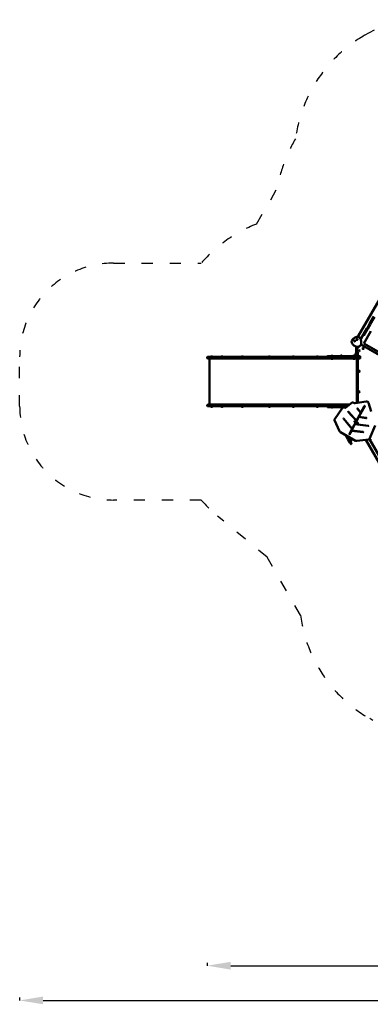
# Model space of a CAD drawing. Units: millimetres. Extents: x 15522 to 16642, y 7310 to 8407.
# Drawn here: x 15522 to 15896, y 7310 to 8360 of the extents above; entities that cross this region are included whole.
import ezdxf

# ---------------------------------------------------------------- set-up
doc = ezdxf.new("R2010")
doc.units = ezdxf.units.MM
doc.header["$LTSCALE"] = 10
doc.linetypes.add('ACAD_ISO03W100', pattern=[30, 12, -18])
doc.layers.add('Widoczne (ISO)', color=7, linetype='Continuous', lineweight=50)
doc.styles.get("Standard").update_dxf_attribs({"font": 'tahoma.ttf'})
doc.dimstyles.new('Karol 25', dxfattribs={"dimtxt": 25, "dimasz": 25, "dimexe": 0.18, "dimexo": 0.0625, "dimgap": 0.09, "dimtad": 1, "dimdec": 0, "dimzin": 0, "dimdsep": 46, "dimtxsty": 'Standard', "dimcen": 0.09, "dimadec": 0, "dimazin": 0, "dimtfac": 1, "dimtdec": 0, "dimtofl": 0, "dimtmove": 0, "dimatfit": 3, "dimfxl": 3, "dimfxlon": 1, "dimtolj": 1, "dimtzin": 0, "dimarcsym": 0})

# ---------------------------------------------------------------- blocks, each defined once
blk = doc.blocks.new('A$C748D42E6')
at = {"layer": 'Widoczne (ISO)'}
for p, q in [((161, 444.8), (230.8, 565.6)), ((177.7, 466), (173.1, 458.1)), ((173.8, 457.7), (178.3, 465.6)), ((170.2, 453), (166.4, 446.5)), ((167.1, 446.1), (170.9, 452.6)), ((170.2, 453), (170.5, 453.6)), ((170.8, 454), (170.5, 453.6)), ((170.8, 454), (172.9, 457.7)), ((171.2, 453.2), (170.9, 452.6)), ((171.2, 453.2), (173.6, 457.3)), ((172.6, 455.6), (172.6, 455.6)), ((173.3, 456.7), (172.7, 455.6)), ((172.9, 457.7), (173.1, 458.1)), ((173.1, 457.2), (173, 457.3)), ((173.1, 455.8), (173.3, 456.3)), ((173.3, 456.8), (173.3, 456.8)), ((173.8, 457.7), (173.6, 457.3)), ((159.5, 441.4), (159.7, 441.5)), ((159.5, 441.4), (159.6, 441.2)), ((159.5, 441.2), (159.5, 441.4)), ((159.8, 441.3), (159.6, 441.2)), ((159.7, 441.5), (159.9, 441.4)), ((159.7, 441.5), (159.8, 441.3)), ((159.9, 441.4), (159.8, 441.2)), ((159.9, 441.3), (159.8, 441.3)), ((160.2, 441.6), (160.2, 441.6)), ((160.4, 444.1), (160.8, 444.8)), ((161, 444.8), (160.6, 444.1)), ((160.8, 444.8), (160.9, 444.8)), ((160.8, 444.4), (160.8, 444.4)), ((160.9, 444.8), (161, 444.8)), ((163.2, 442.1), (163, 442.6)), ((163.5, 441.5), (163.6, 441.6)), ((163.6, 441.6), (164.3, 442.8)), ((163.6, 441.6), (163.6, 441.6)), ((164.3, 442.7), (163.7, 441.6)), ((163.8, 441.9), (163.8, 441.9)), ((164.1, 442.5), (164.1, 442.5)), ((164.1, 441.8), (164.3, 442.3)), ((164.3, 442.8), (166.4, 446.5)), ((164.3, 442.8), (164.3, 442.8)), ((166.5, 446.1), (166.7, 446)), ((174.4, 450.2), (166.9, 437.2)), ((168.7, 448.9), (168.8, 448.9)), ((169.5, 450), (168.8, 448.9)), ((169.2, 449.1), (169.5, 449.6)), ((169.4, 450.1), (169.5, 450)), ((154.6, 437.1), (154.3, 437.6)), ((156.6, 439.5), (156.6, 439.5)), ((156.9, 439.9), (157.1, 440)), ((156.9, 439.9), (157, 439.7)), ((156.9, 439.7), (156.9, 439.9)), ((157, 439.6), (156.9, 439.7)), ((157.2, 439.8), (157, 439.7)), ((157, 439.7), (157, 439.6)), ((157.2, 439.7), (157, 439.6)), ((157.1, 440), (157.3, 439.9)), ((157.1, 440), (157.2, 439.8)), ((157.3, 439.9), (157.2, 439.7)), ((157.3, 439.8), (157.2, 439.8)), ((157.6, 440.1), (157.6, 440.1)), ((158.8, 433.7), (158.8, 424.8)), ((159.1, 441), (159.2, 441)), ((159.6, 441.1), (159.5, 441.2)), ((159.6, 441.2), (159.6, 441.1)), ((159.8, 441.2), (159.6, 441.1)), ((159.6, 427.9), (159.6, 433.5)), ((159.9, 433.4), (159.9, 432.5)), ((159.9, 432.5), (160, 432.5)), ((160, 433.4), (160, 432.5)), ((160, 432.6), (160, 432.6)), ((160.1, 432.9), (160.5, 432.9)), ((160.1, 432.5), (160.5, 432.5)), ((160.5, 433.5), (160.5, 433.2)), ((160.5, 433.2), (160.5, 432.7)), ((160.5, 432.7), (160.5, 432.6)), ((160.5, 432.6), (160.5, 432.6)), ((160.5, 432.6), (160.8, 432.6)), ((160.8, 432.6), (160.8, 433.5)), ((160.8, 433.4), (160.9, 433.4)), ((160.8, 432.7), (160.9, 432.7)), ((228, 399), (163.9, 436)), ((165.9, 431.9), (166, 432.1)), ((166, 431.7), (165.9, 431.9)), ((166, 432.1), (166.3, 432.1)), ((166.3, 431.7), (166, 431.7)), ((166.3, 432.1), (166.4, 431.9)), ((166.4, 431.9), (166.3, 431.7)), ((166.9, 437.2), (167.3, 437.3)), ((166.9, 437.2), (227.5, 402.2)), ((0, 422.3), (0, 421.6)), ((9.2, 422.9), (0.6, 422.9)), ((0.6, 421), (9.2, 421)), ((2.4, 372), (2.4, 421)), ((5.6, 423.1), (3.9, 423.1)), ((3.9, 422.9), (3.9, 423.1)), ((4.4, 423.4), (4.4, 423.4)), ((4.7, 423.4), (4.4, 423.4)), ((5.1, 423.4), (4.7, 423.4)), ((5.2, 423.4), (5.1, 423.4)), ((5.6, 422.9), (5.6, 423.1)), ((9.1, 421.6), (9.1, 422.3)), ((9.2, 422.9), (19.8, 422.9)), ((19.8, 421), (9.2, 421)), ((16.7, 423.1), (15, 423.1)), ((15, 422.9), (15, 423.1)), ((15.5, 423.4), (15.4, 423.4)), ((15.8, 423.4), (15.5, 423.4)), ((16.1, 423.4), (15.8, 423.4)), ((16.2, 423.4), (16.1, 423.4)), ((16.7, 422.9), (16.7, 423.1)), ((19.8, 422.9), (58.7, 422.9)), ((58.7, 421), (19.8, 421)), ((38.2, 423.1), (36.5, 423.1)), ((36.5, 422.9), (36.5, 423.1)), ((37, 423.4), (37, 423.4)), ((37.4, 423.4), (37, 423.4)), ((37.7, 423.4), (37.4, 423.4)), ((37.8, 423.4), (37.7, 423.4)), ((38.2, 422.9), (38.2, 423.1)), ((58.7, 422.9), (128.5, 422.9)), ((135.5, 421), (58.7, 421)), ((67.2, 423.1), (65.5, 423.1)), ((65.5, 422.9), (65.5, 423.1)), ((66, 423.4), (65.9, 423.4)), ((66.3, 423.4), (66, 423.4)), ((66.6, 423.4), (66.3, 423.4)), ((66.7, 423.4), (66.6, 423.4)), ((67.2, 422.9), (67.2, 423.1)), ((92.7, 423.1), (91, 423.1)), ((91, 422.9), (91, 423.1)), ((91.5, 423.4), (91.5, 423.4)), ((91.9, 423.4), (91.5, 423.4)), ((92.2, 423.4), (91.9, 423.4)), ((92.3, 423.4), (92.2, 423.4)), ((92.7, 422.9), (92.7, 423.1)), ((118.3, 423.1), (116.6, 423.1)), ((116.6, 422.9), (116.6, 423.1)), ((117.1, 423.4), (117.1, 423.4)), ((117.4, 423.4), (117.1, 423.4)), ((117.8, 423.4), (117.4, 423.4)), ((117.9, 423.4), (117.8, 423.4)), ((118.3, 422.9), (118.3, 423.1)), ((128.1, 423.4), (128.1, 423.2)), ((128.4, 423.7), (128.5, 423.7)), ((138.4, 423.7), (128.5, 423.7)), ((128.5, 422.9), (138.4, 422.9)), ((132.2, 423.8), (133.9, 423.8)), ((132.2, 423.7), (132.2, 423.7)), ((132.2, 420.8), (132.2, 421)), ((132.3, 420.7), (132.2, 420.8)), ((133.8, 420.7), (132.3, 420.7)), ((133.4, 424.1), (132.7, 424.1)), ((133.8, 420.7), (133.9, 420.8)), ((133.9, 423.7), (133.9, 423.7)), ((133.9, 420.8), (133.9, 421)), ((135.2, 421.6), (135.2, 422.3)), ((135.5, 421), (154.6, 421)), ((138.4, 423.7), (138.7, 423.7)), ((138.7, 422.9), (138.4, 422.9)), ((144.4, 423.7), (138.7, 423.7)), ((138.7, 422.9), (144.4, 422.9)), ((143.9, 423.9), (142.2, 423.9)), ((142.2, 423.7), (142.2, 423.9)), ((142.7, 424.2), (142.6, 424.2)), ((143, 424.2), (142.7, 424.2)), ((143.4, 424.2), (143, 424.2)), ((143.4, 424.2), (143.4, 424.2)), ((143.9, 423.7), (143.9, 423.9)), ((144.9, 423.7), (144.4, 423.7)), ((144.4, 422.9), (144.9, 422.9)), ((155.1, 423.7), (144.9, 423.7)), ((144.9, 422.9), (155.1, 422.9)), ((157.6, 421), (154.6, 421)), ((155.1, 423.7), (155.8, 423.7)), ((155.8, 422.9), (155.1, 422.9)), ((155.3, 424), (156.8, 424)), ((155.3, 424), (155.3, 423.7)), ((155.7, 420.8), (155.7, 421)), ((155.8, 420.7), (155.7, 420.8)), ((159.1, 423.7), (155.8, 423.7)), ((155.8, 422.9), (159.5, 422.9)), ((157.3, 420.7), (155.8, 420.7)), ((156, 422.9), (156, 422.7)), ((157.6, 422.7), (156, 422.7)), ((157.6, 422.7), (156, 422.7)), ((156, 422.7), (156, 422.6)), ((157.6, 422.6), (156, 422.6)), ((156, 422.4), (156, 422.6)), ((156.1, 422.4), (156, 422.4)), ((156.1, 424.1), (157.4, 424.1)), ((156.1, 424), (156.1, 424)), ((157.4, 422.4), (156.1, 422.4)), ((157, 424.3), (156.5, 424.3)), ((156.8, 424), (158.2, 424)), ((157.3, 420.7), (157.4, 420.8)), ((157.4, 420.8), (157.4, 421)), ((157.5, 424), (157.5, 424)), ((157.5, 422.4), (157.5, 422.6)), ((157.5, 422.4), (157.5, 422.4)), ((157.6, 422.9), (157.6, 422.7)), ((157.6, 422.7), (157.6, 422.6)), ((157.6, 421), (159.6, 421)), ((158.1, 425.9), (158.1, 425.4)), ((158.5, 426.4), (158.4, 426.4)), ((158.4, 425), (158.4, 426.3)), ((158.5, 425), (158.4, 425)), ((158.5, 425.7), (158.5, 427.2)), ((158.5, 427.2), (158.8, 427.2)), ((158.5, 424.3), (158.5, 425.7)), ((158.8, 424), (158.8, 424.8)), ((158.8, 424), (158.8, 423.7)), ((159.1, 423.7), (159.3, 423.7)), ((159.5, 423.7), (159.3, 423.7)), ((159.5, 423.7), (159.5, 423.4)), ((159.5, 423.7), (159.6, 423.7)), ((159.5, 423.2), (159.5, 423.4)), ((159.5, 423.2), (159.5, 422.9)), ((159.6, 422.9), (159.5, 422.9)), ((159.5, 373.8), (159.5, 421)), ((159.6, 427.8), (159.6, 427.9)), ((159.6, 427.8), (159.6, 410.9)), ((160.1, 428.2), (159.9, 428.2)), ((160.4, 427.9), (160.4, 427.8)), ((160.4, 410.9), (160.4, 427.8)), ((160.5, 426.4), (160.4, 426.4)), ((160.5, 424.9), (160.4, 424.9)), ((160.6, 423.7), (160.4, 423.7)), ((160.4, 422.9), (160.6, 422.9)), ((160.4, 421), (162.5, 421)), ((160.6, 426.4), (160.5, 426.4)), ((160.6, 425), (160.5, 424.9)), ((160.6, 426.3), (160.6, 425)), ((160.6, 423.7), (161.3, 423.7)), ((161.3, 422.9), (160.6, 422.9)), ((161.6, 423.7), (161.3, 423.7)), ((161.3, 422.9), (161.6, 422.9)), ((161.6, 423.7), (162.8, 423.7)), ((161.6, 423.2), (161.6, 423.4)), ((162.8, 422.9), (161.6, 422.9)), ((161.7, 429.5), (161.9, 429.7)), ((161.9, 429.3), (161.7, 429.5)), ((161.9, 429.7), (162.1, 429.7)), ((162.1, 429.3), (161.9, 429.3)), ((162.1, 429.7), (162.2, 429.5)), ((162.2, 429.5), (162.1, 429.3)), ((163.1, 423.4), (163.1, 423.2)), ((163.1, 421.6), (163.1, 422.3)), ((159.6, 410.3), (159.6, 410.9)), ((159.6, 410.3), (159.6, 407.1)), ((160.4, 410.9), (160.4, 410.3)), ((160.4, 407.1), (160.4, 410.3)), ((159.6, 407.1), (159.6, 405.9)), ((159.6, 405.9), (159.6, 386.9)), ((160.4, 405.9), (160.4, 407.1)), ((160.4, 386.9), (160.4, 405.9)), ((161.7, 407.5), (161.9, 407.7)), ((161.9, 407.3), (161.7, 407.5)), ((161.9, 407.7), (162.1, 407.7)), ((162.1, 407.3), (161.9, 407.3)), ((162.1, 407.7), (162.2, 407.5)), ((162.2, 407.5), (162.1, 407.3)), ((159.6, 386.3), (159.6, 386.9)), ((159.6, 386.3), (159.6, 383)), ((159.6, 383), (159.6, 381.9)), ((159.6, 381.9), (159.6, 373.8)), ((160.4, 386.9), (160.4, 386.3)), ((160.4, 383), (160.4, 386.3)), ((160.4, 381.9), (160.4, 383)), ((160.4, 373.9), (160.4, 381.9)), ((161.7, 385.5), (161.9, 385.7)), ((161.9, 385.3), (161.7, 385.5)), ((161.9, 385.7), (162.1, 385.7)), ((162.1, 385.3), (161.9, 385.3)), ((162.1, 385.7), (162.2, 385.5)), ((162.2, 385.5), (162.1, 385.3)), ((0, 371.4), (0, 370.7)), ((0.6, 372), (9.2, 372)), ((9.2, 370.1), (0.6, 370.1)), ((3.9, 370.1), (3.9, 369.8)), ((3.9, 369.8), (5.6, 369.8)), ((4.4, 369.5), (4.8, 369.5)), ((4.4, 369.5), (4.4, 369.5)), ((4.8, 369.5), (5.1, 369.5)), ((5.1, 369.5), (5.2, 369.5)), ((5.6, 370.1), (5.6, 369.8)), ((9.1, 371.4), (9.1, 370.7)), ((19.8, 372), (9.2, 372)), ((9.2, 370.1), (19.8, 370.1)), ((15, 370.1), (15, 369.8)), ((15, 369.8), (16.7, 369.8)), ((15.4, 369.5), (15.5, 369.5)), ((15.5, 369.5), (15.9, 369.5)), ((15.9, 369.5), (16.2, 369.5)), ((16.2, 369.5), (16.2, 369.5)), ((16.7, 370.1), (16.7, 369.8)), ((58.7, 372), (19.8, 372)), ((19.8, 370.1), (58.7, 370.1)), ((36.5, 370.1), (36.5, 369.8)), ((36.5, 369.8), (38.2, 369.8)), ((37, 369.5), (37.4, 369.5)), ((37, 369.5), (37, 369.5)), ((37.4, 369.5), (37.7, 369.5)), ((37.7, 369.5), (37.8, 369.5)), ((38.2, 370.1), (38.2, 369.8)), ((135.5, 372), (58.7, 372)), ((58.7, 370.1), (128.5, 370.1)), ((65.5, 370.1), (65.5, 369.8)), ((65.5, 369.8), (67.2, 369.8)), ((65.9, 369.5), (66, 369.5)), ((66, 369.5), (66.3, 369.5)), ((66.3, 369.5), (66.6, 369.5)), ((66.6, 369.5), (66.7, 369.5)), ((67.2, 370.1), (67.2, 369.8)), ((91, 370.1), (91, 369.8)), ((91, 369.8), (92.7, 369.8)), ((91.5, 369.5), (91.9, 369.5)), ((91.5, 369.5), (91.5, 369.5)), ((91.9, 369.5), (92.2, 369.5)), ((92.2, 369.5), (92.3, 369.5)), ((92.7, 370.1), (92.7, 369.8)), ((116.6, 370.1), (116.6, 369.8)), ((116.6, 369.8), (118.3, 369.8)), ((117.1, 369.5), (117.5, 369.5)), ((117.1, 369.5), (117.1, 369.5)), ((117.5, 369.5), (117.8, 369.5)), ((117.8, 369.5), (117.9, 369.5)), ((118.3, 370.1), (118.3, 369.8)), ((128.1, 369.8), (128.1, 369.6)), ((128.4, 369.3), (128.5, 369.3)), ((128.5, 370.1), (138.4, 370.1)), ((138.4, 369.3), (128.5, 369.3)), ((132.2, 369.3), (132.2, 369.2)), ((133.9, 369.2), (132.2, 369.2)), ((132.7, 368.9), (133.4, 368.9)), ((133.9, 369.3), (133.9, 369.2)), ((135.2, 371.4), (135.2, 370.7)), ((135.5, 372), (151.7, 372)), ((144.3, 368.4), (135.8, 356.1)), ((138.7, 370.1), (138.4, 370.1)), ((138.4, 369.3), (138.7, 369.3)), ((138.7, 370.1), (144.4, 370.1)), ((144.4, 369.3), (138.7, 369.3)), ((142.2, 369.3), (142.2, 369)), ((142.2, 369), (143.9, 369)), ((142.6, 368.7), (142.7, 368.7)), ((142.7, 368.7), (143, 368.7)), ((143, 368.7), (143.4, 368.7)), ((143.4, 368.7), (143.4, 368.7)), ((143.9, 369.3), (143.9, 369)), ((144.4, 370.1), (144.9, 370.1)), ((144.9, 369.3), (144.4, 369.3)), ((144.9, 370.1), (149.3, 370.1)), ((148.3, 369.3), (144.9, 369.3)), ((147.1, 368.6), (145, 368.7)), ((154.4, 374.1), (147.6, 368.8)), ((157.1, 373.6), (155.2, 374.2)), ((169.4, 375.4), (157.7, 373.5)), ((163.7, 363.2), (160, 367.9)), ((163.6, 363.1), (160, 367.8)), ((160.2, 367.9), (163.8, 363.3)), ((167.9, 370.4), (161.7, 358.9)), ((163.8, 363.3), (167.7, 370.6)), ((163.8, 363.4), (167.7, 370.6)), ((174.7, 364.7), (172, 373.8)), ((159.1, 354.5), (150.3, 364.1)), ((159.1, 354.6), (150.4, 364.2)), ((150.5, 364.2), (159.2, 354.7)), ((161.6, 358.7), (157.6, 351.2)), ((159.2, 354.9), (163.7, 363.2)), ((159.2, 354.7), (163.6, 363.1)), ((161.6, 358.7), (161.7, 358.8)), ((169.6, 357.5), (161.6, 358.7)), ((161.7, 358.9), (169.6, 357.7)), ((169.7, 357.6), (161.7, 358.8)), ((163.6, 363.1), (163.7, 363.2)), ((163.8, 363.3), (163.8, 363.4)), ((135.8, 356), (135.7, 355.9)), ((135.7, 355.2), (141.1, 343.6)), ((154.4, 345.8), (145.2, 357)), ((154.5, 346), (145.3, 357.1)), ((145.4, 357.1), (154.5, 346.1)), ((157.5, 351), (153.9, 344.2)), ((154.5, 346.1), (159.1, 354.5)), ((154.6, 346.2), (159.1, 354.6)), ((156.9, 354.1), (157, 354.1)), ((157.3, 353.9), (157.4, 354)), ((157.3, 353.8), (157.3, 353.9)), ((157.3, 353.8), (157.4, 353.9)), ((157.5, 353.6), (157.3, 353.8)), ((157.4, 354), (157.4, 353.9)), ((157.4, 354), (157.6, 353.9)), ((157.4, 353.9), (157.6, 353.8)), ((157.5, 353.6), (157.6, 353.8)), ((157.7, 353.7), (157.5, 353.6)), ((157.5, 351), (157.6, 351.1)), ((171.7, 349.1), (157.5, 351)), ((157.6, 353.9), (157.7, 353.7)), ((157.6, 353.8), (157.6, 353.8)), ((157.6, 351.2), (171.7, 349.3)), ((171.8, 349.2), (157.6, 351.1)), ((158, 353.5), (158, 353.5)), ((159.1, 354.5), (159.1, 354.6)), ((159.2, 354.7), (159.2, 354.9)), ((159.5, 352.6), (159.5, 352.6)), ((159.9, 352.4), (160, 352.5)), ((159.9, 352.3), (159.9, 352.4)), ((159.9, 352.3), (160, 352.4)), ((160.1, 352.1), (159.9, 352.3)), ((160, 352.5), (160, 352.4)), ((160, 352.5), (160.2, 352.4)), ((160, 352.4), (160.2, 352.3)), ((160.1, 352.1), (160.2, 352.3)), ((160.3, 352.2), (160.1, 352.1)), ((160.2, 352.4), (160.3, 352.2)), ((160.2, 352.3), (160.2, 352.3)), ((160.6, 352), (160.6, 352)), ((173, 335.4), (178.9, 349.7)), ((142.1, 342.6), (158, 333.4)), ((147.5, 339.5), (147.9, 338.7)), ((147.9, 338.7), (148.2, 338.2)), ((148.2, 338.2), (149.7, 335.6)), ((148.9, 338.6), (148.8, 338.7)), ((150.4, 336), (148.9, 338.6)), ((149.2, 338.5), (150.6, 336)), ((150.4, 337.8), (149.8, 337.4)), ((149.8, 337.4), (150.4, 337.8)), ((150.4, 337.8), (149.8, 337.4)), ((151.6, 340.6), (154.5, 346)), ((151.6, 340.5), (154.4, 345.8)), ((153.8, 344), (151.8, 340.4)), ((153.8, 344), (153.8, 344.1)), ((166.2, 342.6), (153.8, 344.1)), ((166.2, 342.5), (153.8, 344)), ((153.9, 344.2), (166.1, 342.7)), ((154.4, 345.8), (154.5, 346)), ((154.5, 346.1), (154.6, 346.2)), ((149.7, 335.6), (150, 335.1)), ((150, 335.1), (151.1, 333.2)), ((150.7, 335.5), (150.4, 336)), ((150.8, 335.6), (150.6, 336)), ((151.7, 333.6), (150.7, 335.5)), ((151.8, 333.9), (150.8, 335.6)), ((151.1, 333.2), (151.1, 333.2)), ((151.1, 333.2), (152, 331.6)), ((151.6, 334.3), (151.8, 334.4)), ((151.7, 333.6), (151.8, 333.6)), ((151.8, 334.3), (152.2, 334.5)), ((151.8, 334.3), (152.2, 334.5)), ((151.8, 334.4), (152.4, 333.3)), ((151.8, 334.3), (151.8, 334.3)), ((151.8, 333.9), (152.4, 332.9)), ((152.7, 332), (151.8, 333.6)), ((152.2, 331.2), (152, 331.6)), ((152.1, 333.9), (152.4, 334.1)), ((152.2, 334.5), (152.4, 334.7)), ((152.2, 334.5), (152.2, 334.5)), ((152.2, 334.5), (152.2, 334.5)), ((152.2, 334.5), (152.4, 334.3)), ((152.2, 333.2), (152.4, 333.3)), ((152.2, 331.2), (152.5, 330.7)), ((152.3, 333.4), (152.7, 333.6)), ((152.3, 333.4), (152.3, 333.4)), ((152.9, 333.8), (152.4, 334.7)), ((152.4, 334.3), (152.6, 333.9)), ((152.6, 332.5), (152.4, 332.9)), ((152.5, 334.5), (152.6, 334.6)), ((152.5, 330.7), (152.5, 330.7)), ((152.5, 330.7), (152.6, 330.5)), ((152.6, 333.9), (152.7, 333.7)), ((152.7, 332.4), (152.6, 332.5)), ((152.6, 330.5), (152.6, 330.5)), ((152.6, 330.5), (152.9, 330)), ((152.7, 333.7), (152.9, 333.8)), ((152.7, 333.7), (152.7, 333.7)), ((152.7, 332.4), (153.4, 331.1)), ((152.7, 332), (152.9, 331.6)), ((154.6, 335.4), (152.8, 332.3)), ((152.9, 333.9), (153, 334)), ((153.2, 331.1), (152.9, 331.6)), ((153.1, 330.7), (152.9, 330.6)), ((153, 329.9), (152.9, 330)), ((153.2, 330.5), (153, 330.4)), ((153.3, 330.9), (153.2, 331.1)), ((153.2, 331.1), (153.2, 331.1)), ((153.3, 331), (153.4, 331.1)), ((153.6, 330.4), (153.3, 330.9)), ((153.3, 330.9), (153.3, 330.9)), ((153.5, 329.9), (153.4, 329.8)), ((153.6, 330.4), (153.7, 330.3)), ((159.5, 333.1), (172.3, 334.8)), ((238.8, 213.4), (169, 334.4)), ((172.9, 335.3), (172.8, 335.2)), ((242.2, 215.2), (172.9, 335.2)), ((173.6, 334.3), (174.9, 335))]:
    blk.add_line(p, q, dxfattribs=at)
for centre, radius in [((166.2, 431.9), 0.65), ((166.2, 431.9), 0.6), ((162, 429.5), 0.65), ((162, 429.5), 0.6), ((162, 407.5), 0.65), ((162, 407.5), 0.6), ((162, 385.5), 0.65), ((162, 385.5), 0.6)]:
    blk.add_circle(centre, radius, dxfattribs=at)
for centre, radius, start, end in [((172.7, 455.6), 0.03, 240, 330), ((172.8, 456.3), 0.599, 268.7926, 296.9965), ((173.1, 457.5), 0.3, 150, 240), ((173, 455.9), 0.1, 296.9965, 330), ((173.3, 457.4), 0.3, 240, 330), ((173.3, 456.7), 0.03, 330, 60), ((172.8, 456.3), 0.599, 3.0035, 31.2074), ((173.3, 456.3), 0.1, 330, 3.0035), ((160.8, 444.8), 0.03, 105, 150), ((160.9, 444.8), 0.03, 60, 105), ((163.7, 441.6), 0.03, 240, 330), ((163.8, 442.3), 0.599, 268.7926, 296.9965), ((164, 441.9), 0.1, 296.9965, 330), ((164.3, 442.7), 0.03, 330, 60), ((163.8, 442.3), 0.599, 3.0035, 31.2074), ((164.3, 442.3), 0.1, 330, 3.0035), ((166.6, 446.3), 0.3, 150, 240), ((166.8, 446.2), 0.3, 240, 330), ((168.8, 448.9), 0.03, 240, 330), ((168.9, 449.6), 0.599, 268.7926, 296.9965), ((169.1, 449.1), 0.1, 296.9965, 330), ((168.9, 449.6), 0.599, 3.0035, 31.2074), ((169.4, 450), 0.03, 330, 60), ((169.4, 449.6), 0.1, 330, 3.0035), ((160.9, 433.1), 0.35, 270, 90), ((0.6, 422.3), 0.6, 90, 180), ((0.6, 421.6), 0.6, 180, 270), ((4.8, 422.3), 1.16, 110.1943, 137.1858), ((4.8, 422.3), 1.16, 42.8142, 69.8057), ((15.8, 422.3), 1.16, 110.1943, 137.1858), ((15.8, 422.3), 1.16, 42.8142, 69.8057), ((37.4, 422.3), 1.16, 110.1943, 137.1858), ((37.4, 422.3), 1.16, 42.8142, 69.8057), ((66.3, 422.3), 1.16, 110.1943, 137.1858), ((66.3, 422.3), 1.16, 42.8142, 69.8057), ((91.9, 422.3), 1.16, 110.1943, 137.1858), ((91.9, 422.3), 1.16, 42.8142, 69.8057), ((117.5, 422.3), 1.16, 110.1943, 137.1858), ((117.5, 422.3), 1.16, 42.8142, 69.8057), ((128.4, 423.4), 0.3, 90, 180), ((128.4, 423.2), 0.3, 180, 270), ((132.2, 423.7), 0.03, 90, 180), ((132.2, 420.8), 0.01, 180, 225), ((132.3, 420.8), 0.01, 225, 270), ((133, 423.5), 0.729, 125.9151, 154.8881), ((132.7, 424), 0.1, 90, 125.9151), ((133.4, 424), 0.1, 54.0849, 90), ((133, 423.5), 0.729, 25.1119, 54.0849), ((133.8, 420.8), 0.01, 270, 315), ((133.9, 423.7), 0.03, 0, 90), ((133.9, 420.8), 0.01, 315, 0), ((143, 423.1), 1.16, 110.1943, 137.1858), ((143, 423.1), 1.16, 42.8142, 69.8057), ((155.7, 420.8), 0.01, 180, 225), ((155.8, 420.8), 0.01, 225, 270), ((156.1, 422.4), 0.03, 180, 225), ((156.1, 424), 0.03, 90, 180), ((156.1, 422.4), 0.03, 225, 270), ((156.8, 423.8), 0.599, 123.0035, 151.2074), ((156.5, 424.2), 0.1, 90, 123.0035), ((157, 424.2), 0.1, 56.9965, 90), ((156.8, 423.8), 0.599, 28.7926, 56.9965), ((157.3, 420.8), 0.01, 270, 315), ((157.4, 424), 0.03, 0, 90), ((157.4, 422.4), 0.03, 270, 315), ((157.4, 420.8), 0.01, 315, 0), ((157.5, 422.4), 0.03, 315, 0), ((158.2, 425.9), 0.1, 146.9965, 180), ((158.2, 425.4), 0.1, 180, 213.0035), ((158.7, 425.7), 0.599, 118.7926, 146.9965), ((158.7, 425.7), 0.599, 213.0035, 241.2074), ((158.2, 424.3), 0.3, 270, 0), ((158.2, 424.3), 0.6, 270, 0), ((158.4, 426.3), 0.03, 90, 180), ((158.4, 425), 0.03, 180, 270), ((159.1, 424), 0.3, 180, 270), ((159.3, 424), 0.3, 270, 0), ((159.9, 427.9), 0.3, 90, 180), ((160.1, 427.9), 0.3, 0, 90), ((160.5, 426.4), 0.03, 45, 90), ((160.5, 425), 0.03, 270, 315), ((160.5, 426.3), 0.03, 0, 45), ((160.5, 425), 0.03, 315, 0), ((161.3, 423.4), 0.3, 0, 90), ((161.3, 423.2), 0.3, 270, 0), ((162.5, 422.3), 0.6, 0, 90), ((162.5, 421.6), 0.6, 270, 0), ((162.8, 423.4), 0.3, 0, 90), ((162.8, 423.2), 0.3, 270, 0), ((0.6, 371.4), 0.6, 90, 180), ((0.6, 370.7), 0.6, 180, 270), ((4.8, 370.6), 1.16, 222.8142, 249.8057), ((4.8, 370.6), 1.16, 290.1943, 317.1858), ((15.8, 370.6), 1.16, 222.8142, 249.8057), ((15.8, 370.6), 1.16, 290.1943, 317.1858), ((37.4, 370.6), 1.16, 222.8142, 249.8057), ((37.4, 370.6), 1.16, 290.1943, 317.1858), ((66.3, 370.6), 1.16, 222.8142, 249.8057), ((66.3, 370.6), 1.16, 290.1943, 317.1858), ((91.9, 370.6), 1.16, 222.8142, 249.8057), ((91.9, 370.6), 1.16, 290.1943, 317.1858), ((117.5, 370.6), 1.16, 222.8142, 249.8057), ((117.5, 370.6), 1.16, 290.1943, 317.1858), ((128.4, 369.8), 0.3, 90, 180), ((128.4, 369.6), 0.3, 180, 270), ((132.2, 369.2), 0.03, 180, 270), ((133, 369.5), 0.729, 205.1119, 234.0849), ((132.7, 369), 0.1, 234.0849, 270), ((133.4, 369), 0.1, 270, 305.9151), ((133, 369.5), 0.729, 305.9151, 334.8881), ((133.9, 369.2), 0.03, 270, 0), ((143, 369.8), 1.16, 222.8142, 249.8057), ((143, 369.8), 1.16, 290.1943, 317.1858), ((152.8, 330.9), 0.3, 210, 300), ((152.8, 334.3), 0.35, 300, 120), ((152.9, 330.7), 0.3, 210, 300), ((153.2, 330.1), 0.3, 210, 300), ((153, 331), 0.3, 300, 30), ((153.1, 330.8), 0.3, 300, 30), ((153.4, 330.2), 0.3, 300, 30)]:
    blk.add_arc(centre, radius, start, end, dxfattribs=at)
for centre, major_axis in [((159.7, 441.3), (-0.563, -0.325)), ((159.7, 441.3), (-0.52, -0.3)), ((157.1, 439.8), (-0.563, -0.325)), ((157.1, 439.8), (-0.52, -0.3)), ((157.5, 353.8), (-0.563, 0.325)), ((157.5, 353.8), (0.52, -0.3)), ((160.1, 352.3), (-0.563, 0.325)), ((160.1, 352.3), (0.52, -0.3))]:
    blk.add_ellipse(centre, major_axis=major_axis, ratio=0.707107, dxfattribs=at)
for centre, major_axis, start_param, end_param in [((159.7, 441.3), (0.52, 0.3), 3.141593, 6.283185), ((157.1, 439.8), (0.52, 0.3), 3.141593, 6.283185), ((157.2, 439.6), (0.303, 0.175), 4.198622, 5.226156), ((159.8, 441.1), (0.303, 0.175), 4.198622, 5.226156), ((160.1, 367.8), (-0.13, 0.075), 4.190241, 7.331834), ((160.1, 368), (-0.13, 0.075), 0.729728, 1.048648), ((167.8, 370.5), (-0.13, 0.075), 3.164435, 6.306028), ((150.4, 364.2), (-0.13, 0.075), 4.290273, 7.431865), ((150.5, 364.3), (-0.13, 0.075), 0.729728, 1.14868), ((169.6, 357.6), (0.13, -0.075), 5.2234, 8.364993), ((169.7, 357.7), (-0.13, 0.075), 2.081807, 2.411865), ((145.3, 357), (-0.13, 0.075), 4.229723, 7.371315), ((145.4, 357.1), (-0.13, 0.075), 0.729728, 1.08813), ((157.5, 353.8), (-0.52, 0.3), 3.141593, 6.283185), ((157.6, 354), (-0.303, 0.175), 4.198622, 5.226156), ((160.1, 352.3), (-0.52, 0.3), 3.141593, 6.283185), ((160.2, 352.5), (-0.303, 0.175), 4.198622, 5.226156), ((171.7, 349.2), (0.13, -0.075), 5.243792, 8.385385), ((171.8, 349.4), (-0.13, 0.075), 2.1022, 2.411865), ((151.7, 340.4), (0.13, -0.075), 3.164435, 6.306028), ((151.8, 340.6), (0.13, -0.075), 3.164435, 6.058602), ((166.2, 342.6), (0.13, -0.075), 5.259008, 8.4006), ((166.2, 342.7), (-0.13, 0.075), 2.117415, 2.411865)]:
    blk.add_ellipse(centre, major_axis=major_axis, ratio=0.707107, start_param=start_param, end_param=end_param, dxfattribs=at)
for points, knots in [([(156.1, 442.6), (155.7, 442.3), (155.4, 442.1), (154.9, 441.5), (154.6, 441.2), (154.2, 440.5), (154.1, 440.1), (153.9, 439.4), (153.9, 439.1), (154, 438.4), (154.1, 438), (154.2, 437.7)], [1.682281, 1.682281, 1.682281, 1.682281, 1.970766, 1.970766, 2.259251, 2.259251, 2.547736, 2.547736, 2.836221, 2.836221, 3.124706, 3.124706, 3.124706, 3.124706]), ([(157.8, 443.5), (157.7, 443.5), (157.5, 443.4), (157.3, 443.3), (157.2, 443.2), (157, 443.1), (156.8, 443.1), (156.6, 442.9), (156.5, 442.9), (156.3, 442.7), (156.2, 442.6), (156.1, 442.6)], [1.4593118, 1.4593118, 1.4593118, 1.4593118, 1.5039056, 1.5039056, 1.5484994, 1.5484994, 1.5930932, 1.5930932, 1.637687, 1.637687, 1.6822808, 1.6822808, 1.6822808, 1.6822808]), ([(162.9, 442.7), (162.7, 443), (162.5, 443.3), (161.9, 443.7), (161.6, 443.8), (160.9, 444), (160.5, 444.1), (159.7, 444.1), (159.3, 444.1), (158.6, 443.9), (158.2, 443.7), (157.8, 443.6), (157.8, 443.5), (157.8, 443.5)], [0.016887, 0.016887, 0.016887, 0.016887, 0.301788, 0.301788, 0.590273, 0.590273, 0.878758, 0.878758, 1.167243, 1.167243, 1.455728, 1.455728, 1.459312, 1.459312, 1.459312, 1.459312]), ([(160.8, 444.5), (160.8, 444.5), (160.8, 444.5), (160.8, 444.4), (160.8, 444.4), (160.8, 444.3), (160.8, 444.3), (160.7, 444.2), (160.7, 444.1), (160.7, 444.1)], [3.2135696, 3.2135696, 3.2135696, 3.2135696, 3.374241, 3.374241, 3.5349124, 3.5349124, 3.695598, 3.695598, 3.8562835, 3.8562835, 3.8562835, 3.8562835]), ([(163, 442.6), (163, 442.6), (163, 442.6), (163, 442.6), (163, 442.6), (162.9, 442.6), (162.9, 442.6), (162.9, 442.7), (162.9, 442.7), (162.9, 442.7), (162.9, 442.7), (162.9, 442.7)], [0, 0, 0, 0, 0.00337736, 0.00337736, 0.00675472, 0.00675472, 0.01013208, 0.01013208, 0.01350944, 0.01350944, 0.0168868, 0.0168868, 0.0168868, 0.0168868]), ([(163.2, 442.1), (163.4, 441.8), (163.6, 441.5), (163.8, 440.8), (164, 440.4), (164.1, 439.7), (164.2, 439.3), (164.2, 438.5), (164.2, 438.1), (164.2, 437.3), (164.2, 436.9), (164.1, 436.5)], [6.2831853, 6.2831853, 6.2831853, 6.2831853, 6.391479, 6.391479, 6.4997727, 6.4997727, 6.6080664, 6.6080664, 6.7163601, 6.7163601, 6.8246538, 6.8246538, 6.8246538, 6.8246538]), ([(163.8, 441.9), (163.8, 441.9), (163.8, 441.9), (163.8, 442), (163.8, 442), (163.8, 442), (163.8, 442.1), (163.9, 442.1), (163.9, 442.2), (163.9, 442.2), (163.9, 442.3), (163.9, 442.3), (164, 442.4), (164, 442.4), (164, 442.4), (164.1, 442.5), (164.1, 442.5), (164.1, 442.5), (164.1, 442.5)], [1.4721938, 1.4721938, 1.4721938, 1.4721938, 1.5948748, 1.5948748, 1.7175558, 1.7175558, 1.8402404, 1.8402404, 1.962925, 1.962925, 1.962925, 2.0856097, 2.0856097, 2.2082943, 2.2082943, 2.3309753, 2.3309753, 2.4536563, 2.4536563, 2.4536563, 2.4536563]), ([(154.2, 437.7), (154.2, 437.7), (154.2, 437.7), (154.3, 437.7), (154.3, 437.7), (154.3, 437.6), (154.3, 437.6), (154.3, 437.6), (154.3, 437.6), (154.3, 437.6), (154.3, 437.6), (154.3, 437.6)], [3.12470586, 3.12470586, 3.12470586, 3.12470586, 3.12808322, 3.12808322, 3.13146058, 3.13146058, 3.13483794, 3.13483794, 3.13821529, 3.13821529, 3.14159265, 3.14159265, 3.14159265, 3.14159265]), ([(159, 433.6), (158.6, 433.7), (158.2, 433.9), (157.5, 434.3), (157.2, 434.5), (156.5, 434.9), (156.2, 435.1), (155.7, 435.6), (155.4, 435.9), (155, 436.5), (154.8, 436.8), (154.6, 437.1)], [2.6001242, 2.6001242, 2.6001242, 2.6001242, 2.7084179, 2.7084179, 2.8167116, 2.8167116, 2.9250053, 2.9250053, 3.033299, 3.033299, 3.1415927, 3.1415927, 3.1415927, 3.1415927]), ([(164.1, 436.5), (164, 436.2), (163.9, 435.9), (163.6, 435.3), (163.4, 435), (162.9, 434.5), (162.6, 434.3), (161.9, 433.9), (161.6, 433.7), (160.9, 433.5), (160.5, 433.4), (159.8, 433.4), (159.4, 433.5), (159.1, 433.6), (159, 433.6), (159, 433.6)], [0.541468, 0.541468, 0.541468, 0.541468, 0.857717, 0.857717, 1.19349, 1.19349, 1.534313, 1.534313, 1.875336, 1.875336, 2.216327, 2.216327, 2.554028, 2.554028, 2.600124, 2.600124, 2.600124, 2.600124]), ([(9.2, 422.9), (9.2, 422.9), (9.2, 422.9), (9.2, 422.9), (9.2, 422.9), (9.2, 422.8), (9.2, 422.7), (9.2, 422.6), (9.2, 422.6), (9.1, 422.4), (9.1, 422.3), (9.1, 422.3)], [-0.0016454, -0.0016454, -0.0016454, -0.0016454, 0, 0, 0.2407724, 0.2407724, 0.4751825, 0.4751825, 0.7095562, 0.7095562, 0.9439117, 0.9439117, 0.9439117, 0.9439117]), ([(9.1, 421.6), (9.1, 421.5), (9.1, 421.4), (9.2, 421.3), (9.2, 421.2), (9.2, 421.1), (9.2, 421), (9.2, 421), (9.2, 421), (9.2, 421), (9.2, 421), (9.2, 421)], [0, 0, 0, 0, 0.2343539, 0.2343539, 0.4687261, 0.4687261, 0.7031347, 0.7031347, 0.9439055, 0.9439055, 0.9455509, 0.9455509, 0.9455509, 0.9455509]), ([(135.5, 422.9), (135.5, 422.9), (135.5, 422.9), (135.5, 422.9), (135.5, 422.9), (135.4, 422.9), (135.4, 422.8), (135.4, 422.8), (135.3, 422.7), (135.3, 422.6), (135.2, 422.6), (135.2, 422.4), (135.2, 422.3), (135.2, 422.3)], [-0.9449184, -0.9449184, -0.9449184, -0.9449184, -0.9436179, -0.9436179, -0.8233826, -0.8233826, -0.703148, -0.703148, -0.4687506, -0.4687506, -0.2343709, -0.2343709, 0, 0, 0, 0]), ([(135.2, 421.6), (135.2, 421.5), (135.2, 421.4), (135.2, 421.3), (135.3, 421.2), (135.3, 421.1), (135.4, 421), (135.4, 421), (135.4, 421), (135.5, 421), (135.5, 421), (135.5, 421), (135.5, 421), (135.5, 421)], [-0.9436205, -0.9436205, -0.9436205, -0.9436205, -0.709249, -0.709249, -0.4748686, -0.4748686, -0.2404706, -0.2404706, -0.1202357, -0.1202357, 0, 0, 0.0013004, 0.0013004, 0.0013004, 0.0013004]), ([(9.1, 371.4), (9.1, 371.4), (9.1, 371.5), (9.2, 371.7), (9.2, 371.7), (9.2, 371.8), (9.2, 371.9), (9.2, 372), (9.2, 372), (9.2, 372), (9.2, 372), (9.2, 372)], [0, 0, 0, 0, 0.2343539, 0.2343539, 0.4687261, 0.4687261, 0.7031347, 0.7031347, 0.9439055, 0.9439055, 0.9455509, 0.9455509, 0.9455509, 0.9455509]), ([(9.2, 370.1), (9.2, 370.1), (9.2, 370.1), (9.2, 370.1), (9.2, 370.1), (9.2, 370.1), (9.2, 370.2), (9.2, 370.3), (9.2, 370.4), (9.1, 370.5), (9.1, 370.6), (9.1, 370.7)], [-0.0016454, -0.0016454, -0.0016454, -0.0016454, 0, 0, 0.2407724, 0.2407724, 0.4751825, 0.4751825, 0.7095562, 0.7095562, 0.9439117, 0.9439117, 0.9439117, 0.9439117]), ([(135.2, 371.4), (135.2, 371.4), (135.2, 371.5), (135.2, 371.7), (135.3, 371.7), (135.3, 371.8), (135.4, 371.9), (135.4, 371.9), (135.4, 372), (135.5, 372), (135.5, 372), (135.5, 372), (135.5, 372), (135.5, 372)], [-0.9436205, -0.9436205, -0.9436205, -0.9436205, -0.709249, -0.709249, -0.4748686, -0.4748686, -0.2404706, -0.2404706, -0.1202357, -0.1202357, 0, 0, 0.0013004, 0.0013004, 0.0013004, 0.0013004]), ([(135.5, 370.1), (135.5, 370.1), (135.5, 370.1), (135.5, 370.1), (135.5, 370.1), (135.4, 370.1), (135.4, 370.1), (135.4, 370.1), (135.3, 370.2), (135.3, 370.3), (135.2, 370.4), (135.2, 370.5), (135.2, 370.6), (135.2, 370.7)], [-0.9449184, -0.9449184, -0.9449184, -0.9449184, -0.9436179, -0.9436179, -0.8233826, -0.8233826, -0.703148, -0.703148, -0.4687506, -0.4687506, -0.2343709, -0.2343709, 0, 0, 0, 0]), ([(145, 368.7), (145, 368.8), (144.9, 368.7), (144.8, 368.7), (144.8, 368.7), (144.7, 368.7), (144.6, 368.7), (144.5, 368.6), (144.5, 368.6), (144.4, 368.5), (144.4, 368.5), (144.3, 368.4)], [0.6284415, 0.6284415, 0.6284415, 0.6284415, 0.8057387, 0.8057387, 0.9830358, 0.9830358, 1.1603329, 1.1603329, 1.3376301, 1.3376301, 1.5149272, 1.5149272, 1.5149272, 1.5149272]), ([(147.6, 368.8), (147.6, 368.7), (147.6, 368.7), (147.5, 368.7), (147.5, 368.7), (147.4, 368.7), (147.4, 368.7), (147.3, 368.7), (147.3, 368.6), (147.2, 368.6), (147.2, 368.6), (147.1, 368.6)], [1.8480906, 1.8480906, 1.8480906, 1.8480906, 1.9811027, 1.9811027, 2.1141148, 2.1141148, 2.2471269, 2.2471269, 2.380139, 2.380139, 2.5131511, 2.5131511, 2.5131511, 2.5131511]), ([(155.2, 374.2), (155.2, 374.2), (155.1, 374.2), (155, 374.2), (154.9, 374.2), (154.8, 374.2), (154.8, 374.2), (154.6, 374.2), (154.6, 374.2), (154.5, 374.1), (154.4, 374.1), (154.4, 374.1)], [0.2966724, 0.2966724, 0.2966724, 0.2966724, 0.4960383, 0.4960383, 0.6954043, 0.6954043, 0.8947702, 0.8947702, 1.0941361, 1.0941361, 1.293502, 1.293502, 1.293502, 1.293502]), ([(157.7, 373.5), (157.6, 373.5), (157.6, 373.5), (157.5, 373.5), (157.5, 373.5), (157.4, 373.5), (157.4, 373.5), (157.3, 373.5), (157.3, 373.5), (157.2, 373.5), (157.2, 373.5), (157.1, 373.6)], [2.2859251, 2.2859251, 2.2859251, 2.2859251, 2.3977241, 2.3977241, 2.5095231, 2.5095231, 2.6213222, 2.6213222, 2.7331212, 2.7331212, 2.8449202, 2.8449202, 2.8449202, 2.8449202]), ([(172, 373.8), (171.9, 374), (171.8, 374.2), (171.6, 374.5), (171.5, 374.6), (171.2, 374.9), (171, 375), (170.6, 375.2), (170.4, 375.3), (170, 375.4), (169.8, 375.4), (169.5, 375.4), (169.5, 375.4), (169.4, 375.4)], [5.357212, 5.357212, 5.357212, 5.357212, 5.681661, 5.681661, 6.018023, 6.018023, 6.356277, 6.356277, 6.694497, 6.694497, 7.032507, 7.032507, 7.138853, 7.138853, 7.138853, 7.138853]), ([(135.7, 355.2), (135.7, 355.2), (135.7, 355.3), (135.6, 355.4), (135.6, 355.4), (135.6, 355.5), (135.6, 355.6), (135.6, 355.7), (135.6, 355.7), (135.7, 355.8), (135.7, 355.8), (135.7, 355.9)], [3.9197659, 3.9197659, 3.9197659, 3.9197659, 4.0782905, 4.0782905, 4.2368151, 4.2368151, 4.3953397, 4.3953397, 4.5538644, 4.5538644, 4.712389, 4.712389, 4.712389, 4.712389]), ([(135.8, 356.1), (135.8, 356), (135.8, 356), (135.8, 356), (135.8, 356), (135.8, 356), (135.8, 356), (135.8, 356), (135.8, 356), (135.8, 356), (135.8, 356), (135.8, 356)], [1.5149272, 1.5149272, 1.5149272, 1.5149272, 1.52610103, 1.52610103, 1.53727485, 1.53727485, 1.54844868, 1.54844868, 1.5596225, 1.5596225, 1.57079633, 1.57079633, 1.57079633, 1.57079633]), ([(142.1, 342.6), (142, 342.6), (142, 342.7), (141.8, 342.8), (141.7, 342.8), (141.6, 343), (141.5, 343), (141.4, 343.2), (141.3, 343.3), (141.2, 343.4), (141.2, 343.5), (141.1, 343.6)], [3.1415927, 3.1415927, 3.1415927, 3.1415927, 3.2972273, 3.2972273, 3.4528619, 3.4528619, 3.6084966, 3.6084966, 3.7641312, 3.7641312, 3.9197659, 3.9197659, 3.9197659, 3.9197659]), ([(159.5, 333.1), (159.4, 333.1), (159.3, 333.1), (159.1, 333.1), (159, 333.1), (158.8, 333.1), (158.7, 333.1), (158.5, 333.2), (158.4, 333.2), (158.2, 333.3), (158.1, 333.3), (158, 333.4)], [2.3109853, 2.3109853, 2.3109853, 2.3109853, 2.4771068, 2.4771068, 2.6432283, 2.6432283, 2.8093497, 2.8093497, 2.9754712, 2.9754712, 3.1415927, 3.1415927, 3.1415927, 3.1415927]), ([(172.8, 335.2), (172.8, 335.1), (172.8, 335.1), (172.7, 335), (172.7, 335), (172.6, 334.9), (172.6, 334.9), (172.5, 334.9), (172.5, 334.9), (172.4, 334.8), (172.3, 334.8), (172.3, 334.8)], [1.5707963, 1.5707963, 1.5707963, 1.5707963, 1.7188341, 1.7188341, 1.8668719, 1.8668719, 2.0149097, 2.0149097, 2.1629475, 2.1629475, 2.3109853, 2.3109853, 2.3109853, 2.3109853]), ([(172.9, 335.3), (172.9, 335.3), (172.9, 335.3), (172.9, 335.3), (172.9, 335.3), (172.9, 335.3), (172.9, 335.3), (172.9, 335.3), (172.9, 335.3), (172.9, 335.4), (172.9, 335.4), (173, 335.4)], [4.71238898, 4.71238898, 4.71238898, 4.71238898, 4.73067511, 4.73067511, 4.74896124, 4.74896124, 4.76724737, 4.76724737, 4.7855335, 4.7855335, 4.80381963, 4.80381963, 4.80381963, 4.80381963])]:
    blk.add_open_spline(points, degree=3, knots=knots, dxfattribs=at)
for points in [[(160.7, 444.1), (160.7, 444.1), (160.7, 444.1), (160.7, 444.1)], [(173.6, 334.3), (173.6, 334.3), (173.5, 334.2), (173.5, 334.2)]]:
    blk.add_open_spline(points, degree=3, dxfattribs=at)
for points, weights in [([(160.1, 433.4), (160, 433.3), (160, 433.2)], [1.01212225987, 1.03038327285, 1]), ([(160, 433.2), (160, 433.1), (160.1, 432.9)], [1, 1.0379548493, 1]), ([(160.1, 432.9), (160, 432.8), (160, 432.7)], [1, 1.0379548493, 1]), ([(160, 432.7), (160, 432.6), (160.1, 432.5)], [1, 1.0379548493, 1]), ([(160.1, 432.5), (160, 432.5), (160, 432.6)], [1, 1.02164800082, 1.0186016109]), ([(160.5, 433.2), (160.5, 433.3), (160.5, 433.5)], [1, 1.03423422414, 1.00671180195]), ([(160.5, 432.9), (160.5, 433.1), (160.5, 433.2)], [1, 1.0379548493, 1]), ([(160.5, 432.7), (160.5, 432.8), (160.5, 432.9)], [1, 1.0379548493, 1]), ([(160.5, 432.5), (160.5, 432.6), (160.5, 432.7)], [1, 1.0379548493, 1]), ([(160.5, 432.6), (160.5, 432.5), (160.5, 432.5)], [1.0186016109, 1.02164800082, 1]), ([(151.8, 334.3), (151.8, 334.3), (151.8, 334.3)], [1, 1.0379548493, 1]), ([(151.8, 334.3), (151.9, 334.2), (151.9, 334)], [1, 1.0379548493, 1]), ([(151.8, 334.3), (151.8, 334.3), (151.8, 334.3)], [1, 1.0379548493, 1]), ([(151.9, 334), (152, 333.9), (152.1, 333.9)], [1, 1.0379548493, 1]), ([(152.1, 333.9), (152.1, 333.7), (152.2, 333.6)], [1, 1.0379548493, 1]), ([(152.2, 334.5), (152.2, 334.5), (152.2, 334.5)], [1, 1.0379548493, 1]), ([(152.4, 334.3), (152.3, 334.4), (152.2, 334.5)], [1, 1.0379548493, 1]), ([(152.2, 334.5), (152.2, 334.5), (152.2, 334.5)], [1, 1.0379548493, 1]), ([(152.2, 333.6), (152.2, 333.5), (152.3, 333.4)], [1, 1.0379548493, 1]), ([(152.3, 333.4), (152.3, 333.4), (152.3, 333.4)], [1, 1.03630368584, 1.00315866461]), ([(152.4, 334.1), (152.4, 334.2), (152.4, 334.3)], [1, 1.0379548493, 1]), ([(152.6, 333.9), (152.5, 334), (152.4, 334.1)], [1, 1.0379548493, 1]), ([(152.7, 333.6), (152.7, 333.8), (152.6, 333.9)], [1, 1.0379548493, 1]), ([(152.7, 333.7), (152.7, 333.7), (152.7, 333.6)], [1.00315866461, 1.03630368584, 1])]:
    blk.add_rational_spline(points, weights, degree=2, dxfattribs=at)
blk = doc.blocks.new('*D34')
at = {"color": 0, "lineweight": -2, "transparency": 16777216}
for p, q in [((15521.7, 7316.8), (15521.7, 7313.7)), ((15546.7, 7313.8), (16511.8, 7313.8)), ((16536.8, 7316.8), (16536.8, 7313.7))]:
    blk.add_line(p, q, dxfattribs=at)
at = {"color": 0, "lineweight": 13, "transparency": 16777216}
for points in [[(15546.7, 7318), (15546.7, 7309.7), (15521.7, 7313.8)], [(16511.8, 7318), (16511.8, 7309.7), (16536.8, 7313.8)]]:
    blk.add_solid(points, dxfattribs=at)
at = {"layer": 'Defpoints', "color": 0, "lineweight": 13, "transparency": 16777216}
for p in [(16536.8, 7997.2), (15521.7, 7974.2), (16536.8, 7313.8)]:
    blk.add_point(p, dxfattribs=at)
at = {"color": 0, "lineweight": 13, "transparency": 16777216, "insert": (16029.3, 7326.9), "char_height": 25, "attachment_point": 5}
blk.add_mtext('\\A1;1015', dxfattribs=at)
blk = doc.blocks.new('*D35')
at = {"color": 0, "lineweight": -2, "transparency": 16777216}
for p, q in [((15721.7, 7353.9), (15721.7, 7350.7)), ((15746.7, 7350.9), (16361.8, 7350.9)), ((16386.8, 7353.9), (16386.8, 7350.7))]:
    blk.add_line(p, q, dxfattribs=at)
at = {"color": 0, "lineweight": 13, "transparency": 16777216}
for points in [[(15746.7, 7355), (15746.7, 7346.7), (15721.7, 7350.9)], [(16361.8, 7355), (16361.8, 7346.7), (16386.8, 7350.9)]]:
    blk.add_solid(points, dxfattribs=at)
at = {"layer": 'Defpoints', "color": 0, "lineweight": 13, "transparency": 16777216}
for p in [(16386.8, 8015.1), (15721.7, 7948.7), (16386.8, 7350.9)]:
    blk.add_point(p, dxfattribs=at)
at = {"color": 0, "lineweight": 13, "transparency": 16777216, "insert": (16054.3, 7363.9), "char_height": 25, "attachment_point": 5}
blk.add_mtext('\\A1;665', dxfattribs=at)

msp = doc.modelspace()

# ---------------------------------------------------------------- linework, layer by layer
at = {"linetype": 'ACAD_ISO03W100', "ltscale": 0.1}
msp.add_lwpolyline([(15924.1, 7597.6), (15894.9, 7614.5, -0.233589), (15821.1, 7725), (15785.5, 7786.7), (15732.8, 7830.6, -0.040995), (15715.3, 7847.8), (15621.7, 7847.8, -0.414214), (15521.7, 7947.8), (15521.7, 8000.6, -0.414214), (15621.7, 8100.6), (15715.3, 8100.6, -0.122259), (15774.3, 8142.3), (15796.6, 8180.8, -0.094129), (15815.8, 8233.3, -0.233164), (15889.5, 8343.7), (15918.4, 8360.4, -0.271431)], format="xyb", dxfattribs=at)

# ---------------------------------------------------------------- block references
at = {"lineweight": 13}
msp.add_blockref('A$C748D42E6', (15721.7, 7577.7), dxfattribs=at)

# ---------------------------------------------------------------- dimensions: what is measured, and where the dimension line sits
dim = msp.add_linear_dim(base=(16386.8, 7350.9), p1=(15721.7, 7948.7), p2=(16386.8, 8015.1), dimstyle='Karol 25', dxfattribs=at)
dim.commit()
dim.dimension.update_dxf_attribs({"geometry": '*D35', "text_midpoint": (16054.3, 7350.9), "dimtype": 160})
dim = msp.add_linear_dim(base=(16536.8, 7313.8), p1=(15521.7, 7974.2), p2=(16536.8, 7997.2), dimstyle='Karol 25', dxfattribs=at)
dim.commit()
dim.dimension.update_dxf_attribs({"geometry": '*D34', "text_midpoint": (16029.3, 7326.9)})

doc.saveas('drawing.dxf')
